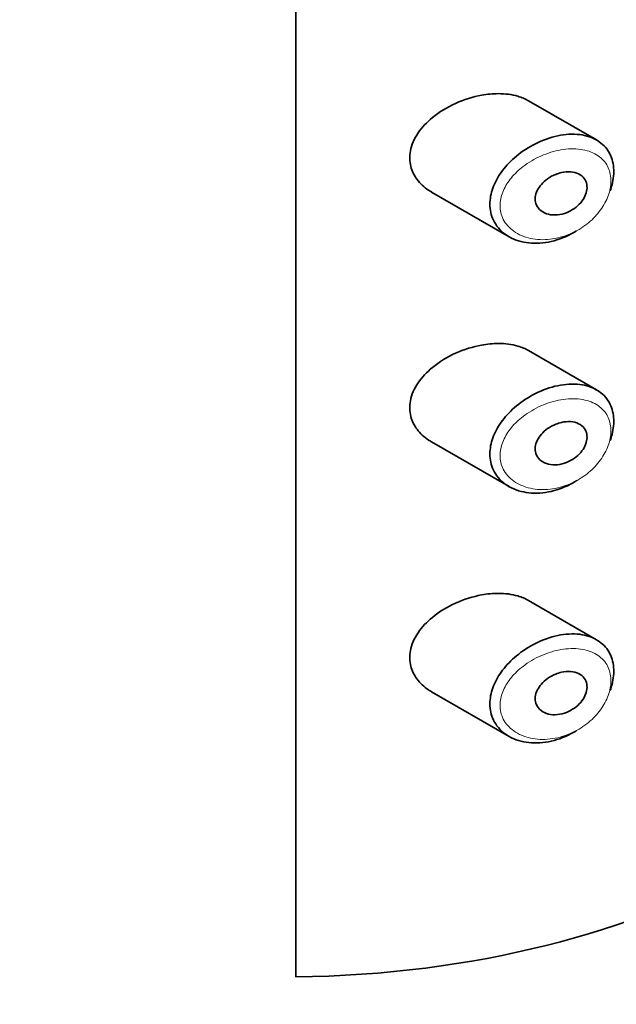
# Model space of a CAD drawing. Units: millimetres. Extents: x 0 to 1478, y 0 to 1758.
# Drawn here: x 1017 to 1029, y 467 to 486 of the extents above; entities that cross this region are included whole.
import ezdxf
from ezdxf import colors
from ezdxf.entities.mleader import LeaderData, LeaderLine
from ezdxf.math import Vec2, Vec3

# ---------------------------------------------------------------- set-up
doc = ezdxf.new("R2010")
doc.units = ezdxf.units.MM
doc.layers.add('DV6_Défaut', color=7, linetype='Continuous')
doc.layers.add('Défaut', color=7, linetype='Continuous')

# ---------------------------------------------------------------- blocks, each defined once
blk = doc.blocks.new('_DOT')
at = {"color": 0}
blk.add_line((0, 0), (-1, 0), dxfattribs=at)
at = {"color": 0, "const_width": 0.333}
blk.add_lwpolyline([(-0.1665, 0, 1), (0.1665, 0, 1)], format="xyb", close=True, dxfattribs=at)
blk = doc.blocks.new('SE5')
at = {"layer": 'DV6_Défaut', "color": 7, "linetype": 'Continuous', "lineweight": 35}
for p, q in [((1022.765, 467.519), (1022.765, 523.857)), ((1022.765, 523.857), (1022.765, 467.519)), ((1028.659, 483.93), (1027.325, 484.7)), ((1025.428, 482.909), (1026.947, 482.032)), ((1028.659, 479.031), (1027.325, 479.801)), ((1025.428, 478.01), (1026.947, 477.133)), ((1028.659, 474.132), (1027.325, 474.902)), ((1025.428, 473.111), (1026.947, 472.234))]:
    blk.add_line(p, q, dxfattribs=at)
blk.add_ellipse((1022.495, 475.023), major_axis=(13, 0), ratio=0.57735, start_param=4.733105, end_param=6.262469, dxfattribs=at)
blk.add_ellipse((1022.495, 475.023), major_axis=(13, 0), ratio=0.57735, start_param=4.733105, end_param=6.262469, dxfattribs=at)
for points, knots in [([(1026.407, 484.807), (1026.237, 484.776), (1026.062, 484.722), (1025.899, 484.648), (1025.736, 484.574), (1025.578, 484.479), (1025.443, 484.368), (1025.334, 484.279), (1025.237, 484.176), (1025.163, 484.067), (1025.088, 483.956), (1025.034, 483.835), (1025.012, 483.715), (1024.992, 483.612), (1024.995, 483.507), (1025.02, 483.409), (1025.043, 483.319), (1025.086, 483.232), (1025.142, 483.157), (1025.203, 483.076), (1025.28, 483.004), (1025.368, 482.946), (1025.387, 482.933), (1025.406, 482.921), (1025.426, 482.91)], [0, 0, 0, 0, 0.172316, 0.172316, 0.172316, 0.344934, 0.344934, 0.344934, 0.483841, 0.483841, 0.483841, 0.624086, 0.624086, 0.624086, 0.74431, 0.74431, 0.74431, 0.855899, 0.855899, 0.855899, 0.974804, 0.974804, 0.974804, 1, 1, 1, 1]), ([(1027.328, 484.699), (1027.264, 484.735), (1027.194, 484.765), (1027.119, 484.787), (1027.001, 484.822), (1026.87, 484.838), (1026.736, 484.838), (1026.629, 484.838), (1026.518, 484.828), (1026.407, 484.807)], [0, 0, 0, 0, 0.261826, 0.261826, 0.261826, 0.674095, 0.674095, 0.674095, 1, 1, 1, 1]), ([(1028.267, 482.147), (1028.263, 482.144), (1028.259, 482.142), (1028.254, 482.139), (1028.188, 482.098), (1028.12, 482.062), (1028.05, 482.032), (1027.905, 481.968), (1027.753, 481.927), (1027.606, 481.911), (1027.46, 481.896), (1027.314, 481.904), (1027.183, 481.938), (1027.051, 481.971), (1026.929, 482.031), (1026.831, 482.112), (1026.74, 482.188), (1026.667, 482.285), (1026.623, 482.395), (1026.584, 482.492), (1026.566, 482.601), (1026.571, 482.713), (1026.577, 482.816), (1026.601, 482.923), (1026.643, 483.027), (1026.685, 483.131), (1026.745, 483.234), (1026.817, 483.329), (1026.895, 483.432), (1026.989, 483.529), (1027.091, 483.614), (1027.205, 483.708), (1027.332, 483.79), (1027.462, 483.856), (1027.604, 483.927), (1027.753, 483.98), (1027.899, 484.011)], [0, 0, 0, 0, 0.003258, 0.003258, 0.003258, 0.053238, 0.053238, 0.053238, 0.158242, 0.158242, 0.158242, 0.263161, 0.263161, 0.263161, 0.369139, 0.369139, 0.369139, 0.468374, 0.468374, 0.468374, 0.55602, 0.55602, 0.55602, 0.635918, 0.635918, 0.635918, 0.715718, 0.715718, 0.715718, 0.801536, 0.801536, 0.801536, 0.896547, 0.896547, 0.896547, 1, 1, 1, 1]), ([(1027.899, 484.011), (1028.048, 484.043), (1028.196, 484.051), (1028.331, 484.035), (1028.461, 484.019), (1028.581, 483.979), (1028.681, 483.917), (1028.774, 483.859), (1028.851, 483.781), (1028.905, 483.687), (1028.955, 483.599), (1028.986, 483.496), (1028.996, 483.386), (1029.005, 483.281), (1028.994, 483.166), (1028.964, 483.052), (1028.954, 483.013), (1028.942, 482.974), (1028.928, 482.935)], [0, 0, 0, 0, 0.20868, 0.20868, 0.20868, 0.410344, 0.410344, 0.410344, 0.598303, 0.598303, 0.598303, 0.77416, 0.77416, 0.77416, 0.942878, 0.942878, 0.942878, 1, 1, 1, 1]), ([(1027.974, 483.291), (1028.034, 483.304), (1028.095, 483.31), (1028.152, 483.306), (1028.209, 483.302), (1028.263, 483.288), (1028.309, 483.265), (1028.353, 483.244), (1028.39, 483.214), (1028.418, 483.177), (1028.444, 483.143), (1028.461, 483.102), (1028.469, 483.058), (1028.477, 483.017), (1028.476, 482.972), (1028.466, 482.927), (1028.457, 482.883), (1028.44, 482.838), (1028.416, 482.795), (1028.392, 482.751), (1028.36, 482.709), (1028.323, 482.671), (1028.285, 482.631), (1028.24, 482.595), (1028.192, 482.565), (1028.141, 482.533), (1028.086, 482.507), (1028.03, 482.489), (1027.97, 482.47), (1027.909, 482.46), (1027.85, 482.459), (1027.79, 482.457), (1027.73, 482.466), (1027.678, 482.484), (1027.627, 482.502), (1027.58, 482.53), (1027.544, 482.565), (1027.511, 482.597), (1027.486, 482.637), (1027.472, 482.682), (1027.459, 482.721), (1027.455, 482.765), (1027.46, 482.81), (1027.465, 482.852), (1027.479, 482.896), (1027.499, 482.937), (1027.519, 482.98), (1027.547, 483.021), (1027.58, 483.059), (1027.615, 483.1), (1027.657, 483.137), (1027.702, 483.169), (1027.752, 483.204), (1027.806, 483.233), (1027.862, 483.256), (1027.899, 483.27), (1027.936, 483.282), (1027.974, 483.291)], [0, 0, 0, 0, 0.059515, 0.059515, 0.059515, 0.119219, 0.119219, 0.119219, 0.175762, 0.175762, 0.175762, 0.227805, 0.227805, 0.227805, 0.27664, 0.27664, 0.27664, 0.324401, 0.324401, 0.324401, 0.373178, 0.373178, 0.373178, 0.424681, 0.424681, 0.424681, 0.479997, 0.479997, 0.479997, 0.539117, 0.539117, 0.539117, 0.600288, 0.600288, 0.600288, 0.659949, 0.659949, 0.659949, 0.714588, 0.714588, 0.714588, 0.763723, 0.763723, 0.763723, 0.8101, 0.8101, 0.8101, 0.857244, 0.857244, 0.857244, 0.907879, 0.907879, 0.907879, 0.963344, 0.963344, 0.963344, 1, 1, 1, 1]), ([(1027.328, 479.8), (1027.264, 479.836), (1027.194, 479.866), (1027.119, 479.888), (1027.001, 479.923), (1026.87, 479.939), (1026.736, 479.939), (1026.629, 479.939), (1026.518, 479.929), (1026.407, 479.908)], [0, 0, 0, 0, 0.261826, 0.261826, 0.261826, 0.674095, 0.674095, 0.674095, 1, 1, 1, 1]), ([(1026.407, 479.908), (1026.237, 479.877), (1026.062, 479.823), (1025.899, 479.749), (1025.736, 479.675), (1025.578, 479.58), (1025.443, 479.469), (1025.334, 479.38), (1025.237, 479.277), (1025.163, 479.168), (1025.088, 479.057), (1025.034, 478.936), (1025.012, 478.816), (1024.992, 478.713), (1024.995, 478.608), (1025.02, 478.51), (1025.043, 478.42), (1025.086, 478.333), (1025.142, 478.258), (1025.203, 478.177), (1025.28, 478.105), (1025.368, 478.047), (1025.387, 478.034), (1025.406, 478.022), (1025.426, 478.011)], [0, 0, 0, 0, 0.172316, 0.172316, 0.172316, 0.344934, 0.344934, 0.344934, 0.483841, 0.483841, 0.483841, 0.624086, 0.624086, 0.624086, 0.74431, 0.74431, 0.74431, 0.855899, 0.855899, 0.855899, 0.974804, 0.974804, 0.974804, 1, 1, 1, 1]), ([(1028.267, 477.248), (1028.263, 477.245), (1028.259, 477.243), (1028.254, 477.24), (1028.188, 477.199), (1028.12, 477.163), (1028.05, 477.133), (1027.905, 477.069), (1027.753, 477.028), (1027.606, 477.012), (1027.46, 476.997), (1027.314, 477.006), (1027.183, 477.039), (1027.051, 477.072), (1026.929, 477.132), (1026.831, 477.213), (1026.74, 477.289), (1026.667, 477.386), (1026.623, 477.496), (1026.584, 477.593), (1026.566, 477.702), (1026.571, 477.814), (1026.577, 477.917), (1026.601, 478.024), (1026.643, 478.128), (1026.685, 478.232), (1026.745, 478.335), (1026.817, 478.43), (1026.895, 478.533), (1026.989, 478.63), (1027.091, 478.715), (1027.205, 478.809), (1027.332, 478.891), (1027.462, 478.957), (1027.604, 479.028), (1027.753, 479.081), (1027.899, 479.112)], [0, 0, 0, 0, 0.003258, 0.003258, 0.003258, 0.053238, 0.053238, 0.053238, 0.158242, 0.158242, 0.158242, 0.263161, 0.263161, 0.263161, 0.369139, 0.369139, 0.369139, 0.468374, 0.468374, 0.468374, 0.55602, 0.55602, 0.55602, 0.635918, 0.635918, 0.635918, 0.715718, 0.715718, 0.715718, 0.801536, 0.801536, 0.801536, 0.896547, 0.896547, 0.896547, 1, 1, 1, 1]), ([(1027.899, 479.112), (1028.048, 479.144), (1028.196, 479.152), (1028.331, 479.136), (1028.461, 479.12), (1028.581, 479.08), (1028.681, 479.018), (1028.774, 478.96), (1028.851, 478.882), (1028.905, 478.788), (1028.955, 478.7), (1028.986, 478.597), (1028.996, 478.487), (1029.005, 478.382), (1028.994, 478.267), (1028.964, 478.153), (1028.954, 478.114), (1028.942, 478.075), (1028.928, 478.036)], [0, 0, 0, 0, 0.20868, 0.20868, 0.20868, 0.410344, 0.410344, 0.410344, 0.598303, 0.598303, 0.598303, 0.77416, 0.77416, 0.77416, 0.942878, 0.942878, 0.942878, 1, 1, 1, 1]), ([(1027.974, 478.392), (1028.034, 478.405), (1028.095, 478.411), (1028.152, 478.407), (1028.209, 478.403), (1028.263, 478.389), (1028.309, 478.366), (1028.353, 478.345), (1028.39, 478.315), (1028.418, 478.278), (1028.444, 478.244), (1028.461, 478.203), (1028.469, 478.159), (1028.477, 478.118), (1028.476, 478.073), (1028.466, 478.028), (1028.457, 477.984), (1028.44, 477.939), (1028.416, 477.896), (1028.392, 477.852), (1028.36, 477.81), (1028.323, 477.772), (1028.285, 477.732), (1028.24, 477.696), (1028.192, 477.666), (1028.141, 477.634), (1028.086, 477.608), (1028.03, 477.59), (1027.97, 477.571), (1027.909, 477.561), (1027.85, 477.56), (1027.79, 477.558), (1027.73, 477.567), (1027.678, 477.585), (1027.627, 477.603), (1027.58, 477.631), (1027.544, 477.666), (1027.511, 477.698), (1027.486, 477.738), (1027.472, 477.783), (1027.459, 477.822), (1027.455, 477.867), (1027.46, 477.911), (1027.465, 477.953), (1027.479, 477.997), (1027.499, 478.038), (1027.519, 478.081), (1027.547, 478.122), (1027.58, 478.16), (1027.615, 478.201), (1027.657, 478.238), (1027.702, 478.27), (1027.752, 478.305), (1027.806, 478.334), (1027.862, 478.357), (1027.899, 478.371), (1027.936, 478.383), (1027.974, 478.392)], [0, 0, 0, 0, 0.059515, 0.059515, 0.059515, 0.119219, 0.119219, 0.119219, 0.175762, 0.175762, 0.175762, 0.227805, 0.227805, 0.227805, 0.27664, 0.27664, 0.27664, 0.324401, 0.324401, 0.324401, 0.373178, 0.373178, 0.373178, 0.424681, 0.424681, 0.424681, 0.479997, 0.479997, 0.479997, 0.539117, 0.539117, 0.539117, 0.600288, 0.600288, 0.600288, 0.659949, 0.659949, 0.659949, 0.714588, 0.714588, 0.714588, 0.763723, 0.763723, 0.763723, 0.8101, 0.8101, 0.8101, 0.857244, 0.857244, 0.857244, 0.907879, 0.907879, 0.907879, 0.963344, 0.963344, 0.963344, 1, 1, 1, 1]), ([(1026.407, 475.009), (1026.237, 474.978), (1026.062, 474.924), (1025.899, 474.85), (1025.736, 474.776), (1025.578, 474.681), (1025.443, 474.57), (1025.334, 474.481), (1025.237, 474.378), (1025.163, 474.269), (1025.088, 474.158), (1025.034, 474.037), (1025.012, 473.917), (1024.992, 473.814), (1024.995, 473.709), (1025.02, 473.611), (1025.043, 473.521), (1025.086, 473.435), (1025.142, 473.359), (1025.203, 473.278), (1025.28, 473.206), (1025.368, 473.148), (1025.387, 473.135), (1025.406, 473.124), (1025.426, 473.112)], [0, 0, 0, 0, 0.172316, 0.172316, 0.172316, 0.344934, 0.344934, 0.344934, 0.483841, 0.483841, 0.483841, 0.624086, 0.624086, 0.624086, 0.74431, 0.74431, 0.74431, 0.855899, 0.855899, 0.855899, 0.974804, 0.974804, 0.974804, 1, 1, 1, 1]), ([(1027.328, 474.901), (1027.264, 474.937), (1027.194, 474.967), (1027.119, 474.989), (1027.001, 475.024), (1026.87, 475.041), (1026.736, 475.04), (1026.629, 475.04), (1026.518, 475.03), (1026.407, 475.009)], [0, 0, 0, 0, 0.261826, 0.261826, 0.261826, 0.674095, 0.674095, 0.674095, 1, 1, 1, 1]), ([(1028.267, 472.349), (1028.263, 472.346), (1028.259, 472.344), (1028.254, 472.341), (1028.188, 472.3), (1028.12, 472.264), (1028.05, 472.234), (1027.905, 472.17), (1027.753, 472.129), (1027.606, 472.113), (1027.46, 472.098), (1027.314, 472.107), (1027.183, 472.14), (1027.051, 472.173), (1026.929, 472.233), (1026.831, 472.314), (1026.74, 472.39), (1026.667, 472.487), (1026.623, 472.597), (1026.584, 472.694), (1026.566, 472.803), (1026.571, 472.915), (1026.577, 473.018), (1026.601, 473.125), (1026.643, 473.229), (1026.685, 473.333), (1026.745, 473.436), (1026.817, 473.531), (1026.895, 473.634), (1026.989, 473.731), (1027.091, 473.816), (1027.205, 473.91), (1027.332, 473.992), (1027.462, 474.058), (1027.604, 474.129), (1027.753, 474.182), (1027.899, 474.213)], [0, 0, 0, 0, 0.003258, 0.003258, 0.003258, 0.053238, 0.053238, 0.053238, 0.158242, 0.158242, 0.158242, 0.263161, 0.263161, 0.263161, 0.369139, 0.369139, 0.369139, 0.468374, 0.468374, 0.468374, 0.55602, 0.55602, 0.55602, 0.635918, 0.635918, 0.635918, 0.715718, 0.715718, 0.715718, 0.801536, 0.801536, 0.801536, 0.896547, 0.896547, 0.896547, 1, 1, 1, 1]), ([(1027.899, 474.213), (1028.048, 474.245), (1028.196, 474.253), (1028.331, 474.237), (1028.461, 474.221), (1028.581, 474.181), (1028.681, 474.119), (1028.774, 474.061), (1028.851, 473.983), (1028.905, 473.889), (1028.955, 473.801), (1028.986, 473.698), (1028.996, 473.588), (1029.005, 473.483), (1028.994, 473.368), (1028.964, 473.254), (1028.954, 473.215), (1028.942, 473.176), (1028.928, 473.137)], [0, 0, 0, 0, 0.20868, 0.20868, 0.20868, 0.410344, 0.410344, 0.410344, 0.598303, 0.598303, 0.598303, 0.77416, 0.77416, 0.77416, 0.942878, 0.942878, 0.942878, 1, 1, 1, 1]), ([(1027.974, 473.493), (1028.034, 473.506), (1028.095, 473.512), (1028.152, 473.508), (1028.209, 473.504), (1028.263, 473.49), (1028.309, 473.467), (1028.353, 473.446), (1028.39, 473.416), (1028.418, 473.379), (1028.444, 473.345), (1028.461, 473.304), (1028.469, 473.26), (1028.477, 473.219), (1028.476, 473.174), (1028.466, 473.129), (1028.457, 473.085), (1028.44, 473.04), (1028.416, 472.997), (1028.392, 472.953), (1028.36, 472.911), (1028.323, 472.873), (1028.285, 472.833), (1028.24, 472.797), (1028.192, 472.767), (1028.141, 472.735), (1028.086, 472.709), (1028.03, 472.692), (1027.97, 472.672), (1027.909, 472.662), (1027.85, 472.661), (1027.79, 472.659), (1027.73, 472.668), (1027.678, 472.686), (1027.627, 472.704), (1027.58, 472.732), (1027.544, 472.767), (1027.511, 472.799), (1027.486, 472.839), (1027.472, 472.884), (1027.459, 472.923), (1027.455, 472.968), (1027.46, 473.012), (1027.465, 473.054), (1027.479, 473.098), (1027.499, 473.139), (1027.519, 473.182), (1027.547, 473.223), (1027.58, 473.261), (1027.615, 473.302), (1027.657, 473.339), (1027.702, 473.371), (1027.752, 473.406), (1027.806, 473.435), (1027.862, 473.458), (1027.899, 473.472), (1027.936, 473.484), (1027.974, 473.493)], [0, 0, 0, 0, 0.059515, 0.059515, 0.059515, 0.119219, 0.119219, 0.119219, 0.175762, 0.175762, 0.175762, 0.227805, 0.227805, 0.227805, 0.27664, 0.27664, 0.27664, 0.324401, 0.324401, 0.324401, 0.373178, 0.373178, 0.373178, 0.424681, 0.424681, 0.424681, 0.479997, 0.479997, 0.479997, 0.539117, 0.539117, 0.539117, 0.600288, 0.600288, 0.600288, 0.659949, 0.659949, 0.659949, 0.714588, 0.714588, 0.714588, 0.763723, 0.763723, 0.763723, 0.8101, 0.8101, 0.8101, 0.857244, 0.857244, 0.857244, 0.907879, 0.907879, 0.907879, 0.963344, 0.963344, 0.963344, 1, 1, 1, 1])]:
    blk.add_open_spline(points, degree=3, knots=knots, dxfattribs=at)
at = {"layer": 'DV6_Défaut', "color": 7, "linetype": 'Continuous', "lineweight": 18}
for points in [[(1027.962, 483.735), (1027.962, 483.735), (1027.962, 483.735), (1027.962, 483.735), (1027.832, 483.713), (1027.698, 483.671), (1027.571, 483.615), (1027.447, 483.56), (1027.327, 483.489), (1027.22, 483.407), (1027.135, 483.341), (1027.057, 483.268), (1026.991, 483.189), (1026.927, 483.111), (1026.873, 483.026), (1026.835, 482.939), (1026.797, 482.853), (1026.774, 482.764), (1026.77, 482.678), (1026.765, 482.584), (1026.781, 482.491), (1026.816, 482.408), (1026.856, 482.315), (1026.922, 482.231), (1027.004, 482.166), (1027.092, 482.094), (1027.202, 482.042), (1027.32, 482.01), (1027.439, 481.979), (1027.569, 481.968), (1027.7, 481.978), (1027.832, 481.988), (1027.968, 482.019), (1028.098, 482.069), (1028.16, 482.093), (1028.221, 482.122), (1028.28, 482.155), (1028.385, 482.213), (1028.484, 482.285), (1028.572, 482.367), (1028.655, 482.445), (1028.728, 482.534), (1028.786, 482.626), (1028.843, 482.716), (1028.887, 482.813), (1028.913, 482.908), (1028.939, 483.003), (1028.949, 483.1), (1028.941, 483.188), (1028.932, 483.281), (1028.904, 483.368), (1028.86, 483.443), (1028.812, 483.523), (1028.743, 483.59), (1028.661, 483.64), (1028.571, 483.694), (1028.464, 483.73), (1028.348, 483.746), (1028.228, 483.763), (1028.095, 483.758), (1027.962, 483.735)], [(1027.962, 478.836), (1027.962, 478.836), (1027.962, 478.836), (1027.962, 478.836), (1027.832, 478.814), (1027.698, 478.772), (1027.571, 478.716), (1027.447, 478.661), (1027.327, 478.59), (1027.22, 478.508), (1027.135, 478.442), (1027.057, 478.369), (1026.991, 478.29), (1026.927, 478.212), (1026.873, 478.127), (1026.835, 478.04), (1026.797, 477.954), (1026.774, 477.865), (1026.77, 477.779), (1026.765, 477.685), (1026.781, 477.592), (1026.816, 477.509), (1026.856, 477.416), (1026.922, 477.332), (1027.004, 477.267), (1027.092, 477.195), (1027.202, 477.143), (1027.32, 477.111), (1027.439, 477.08), (1027.569, 477.069), (1027.7, 477.079), (1027.832, 477.089), (1027.968, 477.12), (1028.098, 477.17), (1028.16, 477.194), (1028.221, 477.223), (1028.28, 477.256), (1028.385, 477.314), (1028.484, 477.386), (1028.572, 477.468), (1028.655, 477.546), (1028.728, 477.635), (1028.786, 477.727), (1028.843, 477.817), (1028.887, 477.914), (1028.913, 478.009), (1028.939, 478.104), (1028.949, 478.201), (1028.941, 478.289), (1028.932, 478.382), (1028.904, 478.469), (1028.86, 478.544), (1028.812, 478.624), (1028.743, 478.691), (1028.661, 478.741), (1028.571, 478.795), (1028.464, 478.831), (1028.348, 478.847), (1028.228, 478.864), (1028.095, 478.859), (1027.962, 478.836)], [(1027.962, 473.937), (1027.962, 473.937), (1027.962, 473.937), (1027.962, 473.937), (1027.832, 473.915), (1027.698, 473.873), (1027.571, 473.817), (1027.447, 473.762), (1027.327, 473.691), (1027.22, 473.609), (1027.135, 473.544), (1027.057, 473.47), (1026.991, 473.391), (1026.927, 473.313), (1026.873, 473.228), (1026.835, 473.141), (1026.797, 473.055), (1026.774, 472.966), (1026.77, 472.88), (1026.765, 472.786), (1026.781, 472.693), (1026.816, 472.611), (1026.856, 472.517), (1026.922, 472.433), (1027.004, 472.368), (1027.092, 472.297), (1027.202, 472.244), (1027.32, 472.212), (1027.439, 472.181), (1027.569, 472.17), (1027.7, 472.18), (1027.832, 472.19), (1027.968, 472.221), (1028.098, 472.271), (1028.16, 472.295), (1028.221, 472.324), (1028.28, 472.357), (1028.385, 472.415), (1028.484, 472.487), (1028.572, 472.569), (1028.655, 472.647), (1028.728, 472.736), (1028.786, 472.828), (1028.843, 472.918), (1028.887, 473.015), (1028.913, 473.11), (1028.939, 473.205), (1028.949, 473.302), (1028.941, 473.39), (1028.932, 473.483), (1028.904, 473.57), (1028.86, 473.645), (1028.812, 473.725), (1028.743, 473.792), (1028.661, 473.842), (1028.571, 473.897), (1028.464, 473.932), (1028.348, 473.948), (1028.228, 473.965), (1028.095, 473.96), (1027.962, 473.937)]]:
    blk.add_open_spline(points, degree=3, knots=[0, 0, 0, 0, 0.000102, 0.000102, 0.000102, 0.060603, 0.060603, 0.060603, 0.119477, 0.119477, 0.119477, 0.165691, 0.165691, 0.165691, 0.21125, 0.21125, 0.21125, 0.256431, 0.256431, 0.256431, 0.30595, 0.30595, 0.30595, 0.362591, 0.362591, 0.362591, 0.423987, 0.423987, 0.423987, 0.485375, 0.485375, 0.485375, 0.546877, 0.546877, 0.546877, 0.576036, 0.576036, 0.576036, 0.627995, 0.627995, 0.627995, 0.677323, 0.677323, 0.677323, 0.72541, 0.72541, 0.72541, 0.773839, 0.773839, 0.773839, 0.824404, 0.824404, 0.824404, 0.8789, 0.8789, 0.8789, 0.938085, 0.938085, 0.938085, 1, 1, 1, 1], dxfattribs=at)

msp = doc.modelspace()

# ---------------------------------------------------------------- block references
at = {"layer": 'Défaut'}
msp.add_blockref('SE5', (0, 0), dxfattribs=at)

# ---------------------------------------------------------------- leaders
at = {"layer": 'Défaut', "color": 7, "linetype": 'Continuous', "lineweight": 18}
ml = msp.add_multileader_mtext('Standard', dxfattribs=at)
ml.set_content('{\\pxsm0.9;\\fSolid Edge ISO|b1||i0||c0|p34;\\W1.;30/03/2021\\P}', color=256)
ml.set_leader_properties()
ml.set_arrow_properties(name='DOT')
ml.build(insert=Vec2(0, 0))
ml.multileader.update_dxf_attribs({"leader_type": 0, "dogleg_length": 0, "arrow_head_size": 12})
ctx = ml.context
ctx.base_point, ctx.char_height, ctx.arrow_head_size, ctx.landing_gap_size = Vec3(1390.407, 1750.708), 12, 12, 4.2
notes = []
notes.append((ctx, [(0, (0, 0, 0), (0, 0), (1, 0), 1, [])]))
ctx.mtext.insert = Vec3(1392.407, 1756.828)
for ctx, leaders in notes:
    for number, flags, end, landing, length, lines in leaders:
        leader = LeaderData()
        leader.index, (leader.has_last_leader_line, leader.has_dogleg_vector, leader.attachment_direction) = number, flags
        leader.last_leader_point, leader.dogleg_vector, leader.dogleg_length = Vec3(end), Vec3(landing), length
        for number, points, colour, breaks in lines:
            line = LeaderLine()
            line.index, line.vertices, line.color, line.breaks = number, Vec3.list(points), colors.encode_raw_color(colour), breaks
            leader.lines.append(line)
        ctx.leaders.append(leader)

doc.saveas('drawing.dxf')
